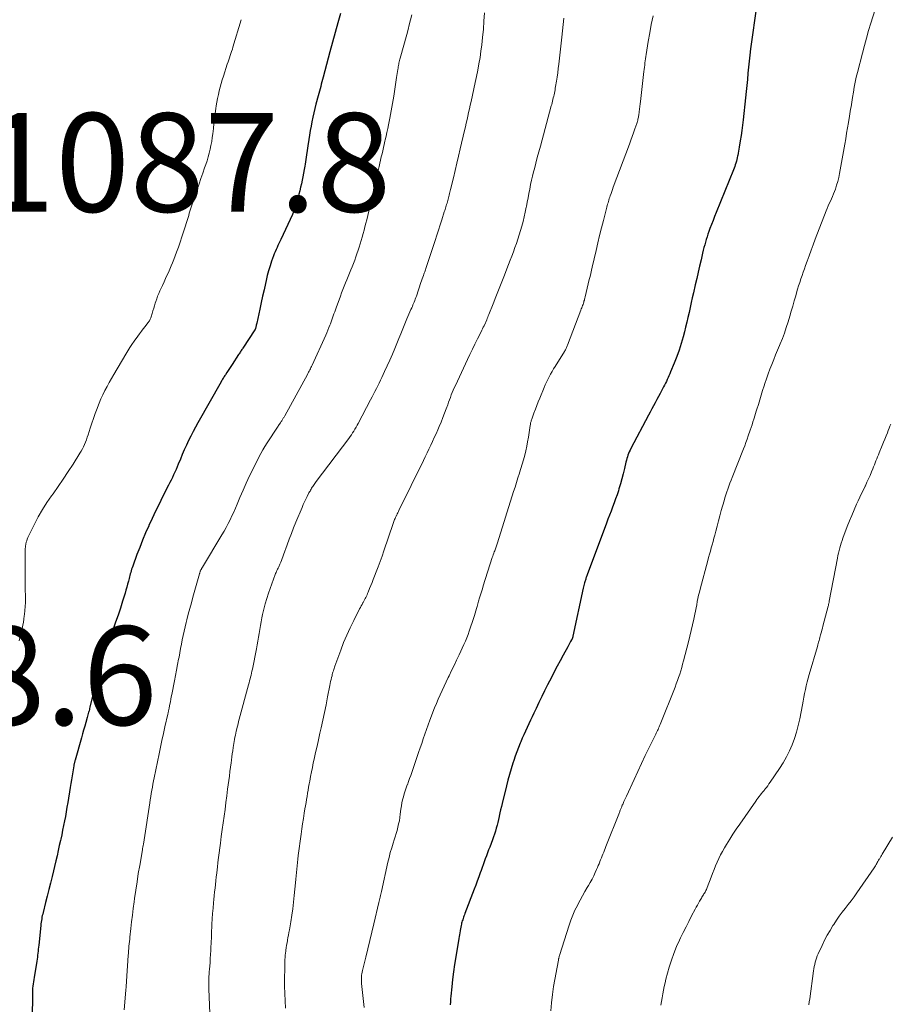
# Model space of a CAD drawing. Units: feet. Extents: x 1945000 to 1950048, y 550000 to 555000.
# Drawn here: x 1946405 to 1946582, y 550308 to 550508 of the extents above; entities that cross this region are included whole.
import ezdxf

# ---------------------------------------------------------------- set-up
doc = ezdxf.new("R2010")
doc.units = ezdxf.units.FT
doc.header["$LTSCALE"] = 100
doc.header["$MEASUREMENT"] = 0
for name, color, linetype, lineweight in [('CONTOUR INDEX', 32, 'Continuous', 25), ('CONTOUR INTERMEDIATE', 40, 'Continuous', 15), ('SPOT ELEVATION', 7, 'Continuous', 15)]:
    doc.layers.add(name, color=color, linetype=linetype, lineweight=lineweight)
doc.styles.add('slant', font='romans.shx', dxfattribs={"oblique": 14.999978})

msp = doc.modelspace()

# ---------------------------------------------------------------- linework, layer by layer
at = {"layer": 'CONTOUR INDEX', "flags": 128}
for points, elevation in [([(1946554.7, 550510.91), (1946553.44, 550501.86), (1946553.28, 550500.62), (1946553.13, 550499.39), (1946553.01, 550498.15), (1946552.89, 550496.92), (1946552.78, 550495.68), (1946552.66, 550494.44), (1946552.54, 550493.2), (1946552.41, 550491.97), (1946551.9, 550487.47), (1946551.78, 550486.4), (1946551.64, 550485.34), (1946551.5, 550484.29), (1946551.34, 550483.23), (1946551.14, 550481.96), (1946551.07, 550481.54), (1946551, 550481.12), (1946550.92, 550480.7), (1946550.84, 550480.28), (1946550.81, 550480.17), (1946550.73, 550479.8), (1946550.64, 550479.44), (1946550.55, 550479.09), (1946550.44, 550478.73), (1946550.33, 550478.38), (1946550.21, 550478.03), (1946550.08, 550477.68), (1946549.94, 550477.33), (1946546.47, 550468.71), (1946546.15, 550467.89), (1946545.83, 550467.07), (1946545.51, 550466.25), (1946545.2, 550465.43), (1946544.98, 550464.85), (1946544.79, 550464.32), (1946544.61, 550463.78), (1946544.44, 550463.23), (1946544.28, 550462.68), (1946544.13, 550462.13), (1946543.98, 550461.58), (1946543.84, 550461.03), (1946543.71, 550460.47), (1946543.38, 550459.07), (1946543.09, 550457.82), (1946542.79, 550456.57), (1946542.5, 550455.31), (1946542.21, 550454.06), (1946541.83, 550452.4), (1946541.6, 550451.41), (1946541.38, 550450.42), (1946541.16, 550449.43), (1946540.95, 550448.43), (1946540.72, 550447.44), (1946540.5, 550446.45), (1946540.25, 550445.46), (1946540, 550444.48), (1946539.74, 550443.48), (1946539.36, 550442.13), (1946538.94, 550440.8), (1946538.47, 550439.48), (1946537.96, 550438.18), (1946537.21, 550436.36), (1946537.05, 550435.98), (1946536.88, 550435.59), (1946536.71, 550435.21), (1946536.53, 550434.84), (1946536.35, 550434.46), (1946536.16, 550434.08), (1946535.97, 550433.71), (1946535.78, 550433.34), (1946535.44, 550432.66), (1946535.11, 550432.02), (1946534.77, 550431.38), (1946534.43, 550430.75), (1946534.09, 550430.12), (1946533.75, 550429.49), (1946533.4, 550428.86), (1946533.06, 550428.22), (1946532.73, 550427.59), (1946529.14, 550420.82), (1946528.98, 550420.5), (1946528.82, 550420.17), (1946528.69, 550419.84), (1946528.56, 550419.5), (1946528.44, 550419.15), (1946528.34, 550418.81), (1946528.24, 550418.46), (1946528.16, 550418.11), (1946527.85, 550416.76), (1946527.6, 550415.73), (1946527.34, 550414.71), (1946527.05, 550413.7), (1946526.74, 550412.69), (1946526.61, 550412.29), (1946526.34, 550411.45), (1946526.06, 550410.62), (1946525.76, 550409.8), (1946525.45, 550408.97), (1946525.14, 550408.15), (1946524.83, 550407.33), (1946524.51, 550406.51), (1946524.21, 550405.69), (1946520.3, 550395.23), (1946520.23, 550395.06), (1946520.17, 550394.88), (1946520.1, 550394.7), (1946520.04, 550394.53), (1946519.98, 550394.35), (1946519.92, 550394.17), (1946519.87, 550393.99), (1946519.81, 550393.81), (1946519.76, 550393.62), (1946519.69, 550393.35), (1946519.62, 550393.07), (1946519.55, 550392.79), (1946519.49, 550392.51), (1946517.4, 550382.79), (1946517.37, 550382.69), (1946517.35, 550382.6), (1946517.32, 550382.5), (1946517.29, 550382.41), (1946517.25, 550382.31), (1946517.22, 550382.22), (1946517.17, 550382.13), (1946517.13, 550382.05), (1946516.93, 550381.69), (1946516.78, 550381.43), (1946516.63, 550381.16), (1946516.48, 550380.9), (1946516.34, 550380.63), (1946515.4, 550378.94), (1946514.79, 550377.83), (1946514.19, 550376.71), (1946513.61, 550375.58), (1946513.03, 550374.45), (1946512.25, 550372.91), (1946511.66, 550371.72), (1946511.07, 550370.54), (1946510.49, 550369.34), (1946509.92, 550368.14), (1946509.48, 550367.2), (1946509.13, 550366.47), (1946508.79, 550365.75), (1946508.45, 550365.02), (1946508.11, 550364.29), (1946507.78, 550363.56), (1946507.44, 550362.83), (1946507.12, 550362.09), (1946506.8, 550361.35), (1946506.7, 550361.11), (1946506.34, 550360.24), (1946506, 550359.37), (1946505.69, 550358.48), (1946505.39, 550357.59), (1946505.23, 550357.08), (1946504.87, 550355.92), (1946504.53, 550354.76), (1946504.21, 550353.6), (1946503.91, 550352.43), (1946503.03, 550348.89), (1946502.88, 550348.25), (1946502.73, 550347.61), (1946502.58, 550346.97), (1946502.44, 550346.33), (1946502.42, 550346.23), (1946502.29, 550345.64), (1946502.15, 550345.04), (1946502, 550344.45), (1946501.85, 550343.86), (1946501.68, 550343.28), (1946501.5, 550342.69), (1946501.3, 550342.12), (1946501.09, 550341.54), (1946500.52, 550340.05), (1946500.29, 550339.45), (1946500.06, 550338.86), (1946499.84, 550338.26), (1946499.61, 550337.66), (1946499.39, 550337.07), (1946499.17, 550336.47), (1946498.96, 550335.87), (1946498.75, 550335.27), (1946498.58, 550334.82), (1946498.29, 550333.99), (1946497.99, 550333.16), (1946497.68, 550332.34), (1946497.37, 550331.52), (1946495.46, 550326.54), (1946495.37, 550326.3), (1946495.28, 550326.06), (1946495.19, 550325.81), (1946495.11, 550325.57), (1946495.03, 550325.32), (1946494.95, 550325.08), (1946494.88, 550324.83), (1946494.82, 550324.58), (1946494.79, 550324.44), (1946494.72, 550324.12), (1946494.65, 550323.8), (1946494.58, 550323.48), (1946494.52, 550323.15), (1946494.5, 550323.04), (1946494.43, 550322.66), (1946494.37, 550322.28), (1946494.3, 550321.9), (1946494.24, 550321.52), (1946493.62, 550317.76), (1946493.38, 550316.25), (1946493.17, 550314.73), (1946492.98, 550313.21), (1946492.82, 550311.69), (1946492.64, 550309.84), (1946492.59, 550309.24), (1946492.55, 550308.64), (1946492.52, 550308.04)], 1060), ([(1946470.21, 550509.07), (1946469.67, 550507.12), (1946469.13, 550505.17), (1946468.6, 550503.22), (1946468.08, 550501.27), (1946466.72, 550496.14), (1946466.6, 550495.67), (1946466.47, 550495.2), (1946466.35, 550494.72), (1946466.22, 550494.25), (1946466.09, 550493.78), (1946465.97, 550493.31), (1946465.84, 550492.84), (1946465.72, 550492.37), (1946465.27, 550490.67), (1946465.04, 550489.79), (1946464.82, 550488.89), (1946464.63, 550488), (1946464.44, 550487.1), (1946464.27, 550486.2), (1946464.11, 550485.3), (1946463.96, 550484.4), (1946463.82, 550483.49), (1946463.64, 550482.21), (1946463.5, 550481.28), (1946463.36, 550480.36), (1946463.21, 550479.44), (1946463.06, 550478.52), (1946462.99, 550478.12), (1946462.86, 550477.4), (1946462.73, 550476.68), (1946462.6, 550475.96), (1946462.46, 550475.24), (1946462.31, 550474.52), (1946462.16, 550473.81), (1946461.99, 550473.1), (1946461.8, 550472.39), (1946461.59, 550471.58), (1946461.26, 550470.47), (1946460.9, 550469.38), (1946460.48, 550468.31), (1946460.02, 550467.25), (1946458.14, 550463.2), (1946457.95, 550462.79), (1946457.76, 550462.38), (1946457.56, 550461.98), (1946457.36, 550461.57), (1946457.16, 550461.17), (1946456.98, 550460.75), (1946456.81, 550460.34), (1946456.65, 550459.91), (1946456.27, 550458.83), (1946455.95, 550457.86), (1946455.65, 550456.88), (1946455.38, 550455.89), (1946455.14, 550454.89), (1946455.01, 550454.31), (1946454.73, 550453.01), (1946454.44, 550451.72), (1946454.16, 550450.42), (1946453.87, 550449.13), (1946453.25, 550446.24), (1946453.2, 550446.05), (1946453.16, 550445.87), (1946453.11, 550445.68), (1946453.07, 550445.49), (1946452.98, 550445.17), (1946452.97, 550445.15), (1946452.97, 550445.12), (1946452.96, 550445.1), (1946452.95, 550445.08), (1946452.9, 550444.99), (1946452.89, 550444.97), (1946452.88, 550444.95), (1946452.87, 550444.92), (1946452.86, 550444.9), (1946450.44, 550441.22), (1946450.34, 550441.05), (1946450.23, 550440.89), (1946450.12, 550440.72), (1946450.01, 550440.55), (1946449.9, 550440.38), (1946449.79, 550440.22), (1946449.68, 550440.05), (1946449.58, 550439.88), (1946448.24, 550437.85), (1946447.98, 550437.45), (1946447.72, 550437.05), (1946447.46, 550436.64), (1946447.2, 550436.24), (1946446.9, 550435.8), (1946446.79, 550435.62), (1946446.67, 550435.44), (1946446.56, 550435.27), (1946446.45, 550435.09), (1946446.33, 550434.91), (1946446.23, 550434.73), (1946446.12, 550434.55), (1946446.01, 550434.36), (1946441.3, 550426.08), (1946440.81, 550425.19), (1946440.32, 550424.29), (1946439.86, 550423.37), (1946439.41, 550422.45), (1946438.98, 550421.53), (1946438.56, 550420.59), (1946438.15, 550419.65), (1946437.75, 550418.71), (1946437.33, 550417.68), (1946437.1, 550417.13), (1946436.87, 550416.59), (1946436.63, 550416.06), (1946436.39, 550415.52), (1946436.14, 550414.99), (1946435.89, 550414.45), (1946435.63, 550413.93), (1946435.37, 550413.4), (1946434.15, 550411.02), (1946433.43, 550409.59), (1946432.72, 550408.14), (1946432.04, 550406.69), (1946431.36, 550405.23), (1946431.34, 550405.18), (1946430.71, 550403.73), (1946430.09, 550402.28), (1946429.51, 550400.81), (1946428.95, 550399.33), (1946428.08, 550396.97), (1946427.98, 550396.66), (1946427.87, 550396.36), (1946427.78, 550396.05), (1946427.68, 550395.74), (1946427.6, 550395.43), (1946427.51, 550395.12), (1946427.43, 550394.81), (1946427.35, 550394.5), (1946427.21, 550393.92), (1946427.05, 550393.32), (1946426.89, 550392.72), (1946426.72, 550392.13), (1946426.54, 550391.53), (1946426.04, 550389.87), (1946425.59, 550388.45), (1946425.12, 550387.04), (1946424.62, 550385.64), (1946424.1, 550384.24), (1946423.28, 550382.11), (1946423.1, 550381.64), (1946422.91, 550381.17), (1946422.73, 550380.7), (1946422.54, 550380.23), (1946422.38, 550379.83), (1946422.27, 550379.56), (1946422.17, 550379.29), (1946422.07, 550379.02), (1946421.98, 550378.75), (1946421.9, 550378.47), (1946421.81, 550378.2), (1946421.74, 550377.92), (1946421.67, 550377.64), (1946419.41, 550368.38), (1946419.35, 550368.15), (1946419.29, 550367.92), (1946419.23, 550367.69), (1946419.18, 550367.46), (1946419.15, 550367.37), (1946419.08, 550367.1), (1946419.01, 550366.82), (1946418.93, 550366.55), (1946418.86, 550366.28), (1946418.57, 550365.29), (1946418.35, 550364.52), (1946418.13, 550363.75), (1946417.91, 550362.99), (1946417.69, 550362.22), (1946416.39, 550357.68), (1946416.35, 550357.54), (1946416.32, 550357.4), (1946416.28, 550357.26), (1946416.25, 550357.12), (1946416.22, 550356.97), (1946416.19, 550356.83), (1946416.16, 550356.69), (1946416.13, 550356.54), (1946415.92, 550355.27), (1946415.78, 550354.48), (1946415.65, 550353.7), (1946415.52, 550352.92), (1946415.4, 550352.13), (1946414.9, 550349.07), (1946414.75, 550348.14), (1946414.58, 550347.2), (1946414.42, 550346.27), (1946414.24, 550345.34), (1946414.06, 550344.41), (1946413.87, 550343.48), (1946413.68, 550342.55), (1946413.48, 550341.62), (1946413.43, 550341.4), (1946413.2, 550340.36), (1946412.97, 550339.32), (1946412.73, 550338.28), (1946412.48, 550337.25), (1946411.73, 550334.07), (1946411.41, 550332.74), (1946411.09, 550331.42), (1946410.76, 550330.1), (1946410.42, 550328.78), (1946409.91, 550326.8), (1946409.83, 550326.47), (1946409.75, 550326.15), (1946409.68, 550325.82), (1946409.62, 550325.49), (1946409.56, 550325.16), (1946409.5, 550324.82), (1946409.46, 550324.49), (1946409.42, 550324.16), (1946409.02, 550320.18), (1946408.98, 550319.77), (1946408.94, 550319.36), (1946408.9, 550318.95), (1946408.85, 550318.54), (1946408.8, 550318.14), (1946408.75, 550317.73), (1946408.69, 550317.32), (1946408.62, 550316.92), (1946408.07, 550313.6), (1946408, 550313.16), (1946407.94, 550312.73), (1946407.88, 550312.29), (1946407.83, 550311.85), (1946407.79, 550311.41), (1946407.76, 550310.97), (1946407.74, 550310.52), (1946407.73, 550310.08), (1946407.7, 550305.44)], 1080)]:
    msp.add_lwpolyline(points, dxfattribs=dict(at, elevation=elevation))
at = {"layer": 'CONTOUR INTERMEDIATE', "flags": 128}
for points, elevation in [([(1946484.72, 550508.77), (1946484.46, 550507.77), (1946484.2, 550506.77), (1946483.94, 550505.77), (1946483.67, 550504.77), (1946482.36, 550500.01), (1946482.3, 550499.75), (1946482.23, 550499.5), (1946482.17, 550499.25), (1946482.11, 550499), (1946482.05, 550498.74), (1946482, 550498.49), (1946481.95, 550498.23), (1946481.91, 550497.97), (1946481.86, 550497.68), (1946481.8, 550497.28), (1946481.74, 550496.88), (1946481.68, 550496.48), (1946481.62, 550496.07), (1946481.29, 550493.72), (1946481.06, 550492.25), (1946480.82, 550490.78), (1946480.55, 550489.31), (1946480.27, 550487.85), (1946479.99, 550486.47), (1946479.83, 550485.7), (1946479.66, 550484.93), (1946479.49, 550484.17), (1946479.31, 550483.4), (1946479.25, 550483.14), (1946479.1, 550482.51), (1946478.96, 550481.87), (1946478.81, 550481.23), (1946478.67, 550480.6), (1946478.52, 550479.96), (1946478.38, 550479.32), (1946478.23, 550478.69), (1946478.09, 550478.05), (1946477.84, 550476.96), (1946477.57, 550475.78), (1946477.3, 550474.6), (1946477.02, 550473.42), (1946476.74, 550472.24), (1946475.56, 550467.22), (1946475.39, 550466.52), (1946475.21, 550465.82), (1946475.03, 550465.12), (1946474.84, 550464.42), (1946474.65, 550463.72), (1946474.44, 550463.03), (1946474.23, 550462.34), (1946474, 550461.65), (1946473.35, 550459.72), (1946473.12, 550459.05), (1946472.87, 550458.38), (1946472.61, 550457.71), (1946472.34, 550457.05), (1946472.07, 550456.39), (1946471.79, 550455.73), (1946471.52, 550455.07), (1946471.25, 550454.41), (1946470.98, 550453.75), (1946470.71, 550453.08), (1946470.46, 550452.42), (1946470.22, 550451.74), (1946469.35, 550449.34), (1946469.21, 550448.94), (1946469.07, 550448.53), (1946468.92, 550448.13), (1946468.78, 550447.72), (1946468.64, 550447.32), (1946468.49, 550446.91), (1946468.34, 550446.51), (1946468.19, 550446.11), (1946468.1, 550445.87), (1946467.9, 550445.36), (1946467.69, 550444.84), (1946467.47, 550444.33), (1946467.24, 550443.83), (1946464.47, 550437.71), (1946464.36, 550437.48), (1946464.25, 550437.24), (1946464.13, 550437.01), (1946464.01, 550436.78), (1946463.89, 550436.54), (1946463.77, 550436.31), (1946463.64, 550436.08), (1946463.52, 550435.86), (1946458.93, 550427.48), (1946458.86, 550427.35), (1946458.79, 550427.23), (1946458.71, 550427.1), (1946458.64, 550426.97), (1946458.57, 550426.84), (1946458.49, 550426.71), (1946458.41, 550426.59), (1946458.33, 550426.47), (1946458.32, 550426.45), (1946458.23, 550426.32), (1946458.14, 550426.19), (1946458.05, 550426.06), (1946457.96, 550425.93), (1946457.91, 550425.86), (1946457.79, 550425.7), (1946457.68, 550425.54), (1946457.57, 550425.37), (1946457.46, 550425.2), (1946455.35, 550421.98), (1946454.91, 550421.28), (1946454.49, 550420.56), (1946454.09, 550419.84), (1946453.7, 550419.11), (1946452.51, 550416.74), (1946451.81, 550415.3), (1946451.13, 550413.85), (1946450.47, 550412.39), (1946449.84, 550410.92), (1946449.27, 550409.56), (1946448.92, 550408.76), (1946448.57, 550407.97), (1946448.21, 550407.18), (1946447.83, 550406.4), (1946447.44, 550405.62), (1946447.04, 550404.86), (1946446.61, 550404.1), (1946446.18, 550403.35), (1946442.26, 550396.8), (1946442.21, 550396.73), (1946442.16, 550396.65), (1946442.11, 550396.57), (1946442.07, 550396.49), (1946442.02, 550396.41), (1946441.98, 550396.33), (1946441.94, 550396.25), (1946441.9, 550396.16), (1946441.83, 550396.02), (1946441.8, 550395.95), (1946441.77, 550395.88), (1946441.74, 550395.81), (1946441.72, 550395.74), (1946441.7, 550395.66), (1946441.68, 550395.59), (1946441.65, 550395.52), (1946441.63, 550395.44), (1946440.31, 550390.73), (1946439.99, 550389.58), (1946439.68, 550388.43), (1946439.37, 550387.28), (1946439.07, 550386.13), (1946438.92, 550385.55), (1946438.71, 550384.68), (1946438.51, 550383.81), (1946438.32, 550382.94), (1946438.14, 550382.06), (1946437.98, 550381.18), (1946437.81, 550380.3), (1946437.65, 550379.42), (1946437.48, 550378.54), (1946437.41, 550378.12), (1946437.2, 550377.03), (1946437, 550375.94), (1946436.79, 550374.85), (1946436.57, 550373.76), (1946436.02, 550370.99), (1946435.92, 550370.49), (1946435.82, 550370), (1946435.73, 550369.5), (1946435.63, 550369), (1946435.48, 550368.25), (1946435.45, 550368.13), (1946435.43, 550368.01), (1946435.4, 550367.88), (1946435.38, 550367.76), (1946435.36, 550367.69), (1946435.35, 550367.6), (1946435.33, 550367.51), (1946435.31, 550367.42), (1946435.29, 550367.33), (1946435.27, 550367.25), (1946435.25, 550367.16), (1946435.23, 550367.07), (1946435.21, 550366.98), (1946434.63, 550364.42), (1946434.32, 550363.04), (1946434.02, 550361.67), (1946433.73, 550360.3), (1946433.44, 550358.92), (1946432.45, 550354.09), (1946432.32, 550353.45), (1946432.2, 550352.82), (1946432.08, 550352.19), (1946431.97, 550351.55), (1946431.86, 550350.92), (1946431.76, 550350.28), (1946431.65, 550349.65), (1946431.55, 550349.01), (1946430.41, 550341.52), (1946430.38, 550341.34), (1946430.35, 550341.15), (1946430.32, 550340.97), (1946430.29, 550340.79), (1946430.28, 550340.75), (1946430.25, 550340.59), (1946430.22, 550340.43), (1946430.19, 550340.27), (1946430.16, 550340.11), (1946430.12, 550339.96), (1946430.09, 550339.8), (1946430.07, 550339.64), (1946430.04, 550339.48), (1946429.5, 550336.32), (1946429.22, 550334.65), (1946428.96, 550332.97), (1946428.71, 550331.29), (1946428.47, 550329.61), (1946428.38, 550328.92), (1946428.2, 550327.58), (1946428.03, 550326.24), (1946427.87, 550324.9), (1946427.71, 550323.56), (1946427.52, 550321.8), (1946427.47, 550321.34), (1946427.42, 550320.87), (1946427.37, 550320.4), (1946427.33, 550319.94), (1946427.29, 550319.47), (1946427.25, 550319), (1946427.21, 550318.53), (1946427.18, 550318.07), (1946426.83, 550312.86), (1946426.81, 550312.63), (1946426.8, 550312.39), (1946426.78, 550312.16), (1946426.77, 550311.93), (1946426.75, 550311.7), (1946426.73, 550311.47), (1946426.71, 550311.24), (1946426.69, 550311.01), (1946426.35, 550307.05)], 1076), ([(1946499.43, 550509.17), (1946499.35, 550507.51), (1946499.22, 550505.85), (1946499.06, 550504.2), (1946498.89, 550502.68), (1946498.73, 550501.39), (1946498.55, 550500.11), (1946498.33, 550498.83), (1946498.08, 550497.56), (1946497.82, 550496.29), (1946497.55, 550495.03), (1946497.28, 550493.76), (1946497.01, 550492.49), (1946496.73, 550491.22), (1946496.57, 550490.48), (1946496.4, 550489.74), (1946496.24, 550489), (1946496.08, 550488.26), (1946495.91, 550487.52), (1946495.75, 550486.78), (1946495.58, 550486.04), (1946495.41, 550485.3), (1946494.54, 550481.61), (1946494.19, 550480.14), (1946493.85, 550478.67), (1946493.5, 550477.2), (1946493.14, 550475.73), (1946492.57, 550473.35), (1946492.5, 550473.07), (1946492.43, 550472.8), (1946492.36, 550472.52), (1946492.29, 550472.24), (1946492.22, 550471.97), (1946492.15, 550471.69), (1946492.08, 550471.42), (1946492, 550471.15), (1946491.92, 550470.84), (1946491.85, 550470.58), (1946491.77, 550470.33), (1946491.7, 550470.08), (1946491.62, 550469.83), (1946491.54, 550469.58), (1946491.46, 550469.33), (1946491.38, 550469.09), (1946491.3, 550468.84), (1946490.78, 550467.24), (1946490.44, 550466.19), (1946490.1, 550465.14), (1946489.76, 550464.1), (1946489.42, 550463.05), (1946487.78, 550457.97), (1946487.71, 550457.75), (1946487.63, 550457.53), (1946487.56, 550457.31), (1946487.48, 550457.09), (1946487.4, 550456.86), (1946487.32, 550456.64), (1946487.24, 550456.42), (1946487.16, 550456.2), (1946487.07, 550455.93), (1946486.94, 550455.57), (1946486.82, 550455.22), (1946486.69, 550454.86), (1946486.57, 550454.5), (1946485.63, 550451.73), (1946485.53, 550451.43), (1946485.42, 550451.13), (1946485.3, 550450.83), (1946485.19, 550450.54), (1946485.07, 550450.24), (1946484.94, 550449.95), (1946484.82, 550449.66), (1946484.69, 550449.37), (1946484.53, 550449.01), (1946484.32, 550448.54), (1946484.11, 550448.07), (1946483.91, 550447.59), (1946483.72, 550447.12), (1946483.3, 550446.1), (1946482.89, 550445.11), (1946482.49, 550444.13), (1946482.08, 550443.14), (1946481.68, 550442.15), (1946481.26, 550441.14), (1946480.77, 550439.96), (1946480.26, 550438.78), (1946479.74, 550437.6), (1946479.2, 550436.44), (1946478.65, 550435.26), (1946478.38, 550434.68), (1946478.1, 550434.12), (1946477.82, 550433.55), (1946477.53, 550432.99), (1946477.24, 550432.43), (1946476.95, 550431.86), (1946476.65, 550431.3), (1946476.36, 550430.74), (1946473.84, 550425.94), (1946473.62, 550425.55), (1946473.4, 550425.15), (1946473.17, 550424.77), (1946472.94, 550424.38), (1946472.69, 550424), (1946472.44, 550423.63), (1946472.18, 550423.26), (1946471.91, 550422.9), (1946465.3, 550414.13), (1946465.16, 550413.94), (1946465.03, 550413.75), (1946464.89, 550413.56), (1946464.76, 550413.37), (1946464.75, 550413.35), (1946464.63, 550413.17), (1946464.51, 550412.98), (1946464.39, 550412.8), (1946464.28, 550412.61), (1946464.17, 550412.42), (1946464.06, 550412.23), (1946463.95, 550412.03), (1946463.85, 550411.84), (1946463.49, 550411.13), (1946463.21, 550410.58), (1946462.94, 550410.03), (1946462.69, 550409.47), (1946462.44, 550408.9), (1946461.2, 550405.92), (1946460.73, 550404.77), (1946460.27, 550403.62), (1946459.83, 550402.46), (1946459.4, 550401.29), (1946458.69, 550399.29), (1946458.55, 550398.91), (1946458.41, 550398.54), (1946458.26, 550398.16), (1946458.11, 550397.79), (1946457.94, 550397.38), (1946457.87, 550397.21), (1946457.8, 550397.05), (1946457.73, 550396.89), (1946457.65, 550396.73), (1946457.57, 550396.57), (1946457.49, 550396.41), (1946457.41, 550396.25), (1946457.33, 550396.09), (1946457.32, 550396.06), (1946457.24, 550395.88), (1946457.16, 550395.7), (1946457.08, 550395.52), (1946457.01, 550395.33), (1946455.63, 550391.52), (1946455.27, 550390.45), (1946454.95, 550389.37), (1946454.68, 550388.27), (1946454.44, 550387.16), (1946454.31, 550386.49), (1946454.16, 550385.72), (1946454.02, 550384.94), (1946453.89, 550384.16), (1946453.77, 550383.37), (1946453.64, 550382.59), (1946453.5, 550381.81), (1946453.36, 550381.03), (1946453.21, 550380.26), (1946452.36, 550376.1), (1946452.28, 550375.7), (1946452.19, 550375.31), (1946452.1, 550374.91), (1946452.01, 550374.52), (1946451.91, 550374.13), (1946451.81, 550373.74), (1946451.71, 550373.34), (1946451.6, 550372.95), (1946449.7, 550365.94), (1946449.57, 550365.48), (1946449.45, 550365.01), (1946449.34, 550364.55), (1946449.22, 550364.08), (1946449.2, 550363.98), (1946449.1, 550363.56), (1946449.01, 550363.14), (1946448.92, 550362.72), (1946448.83, 550362.3), (1946448.75, 550361.88), (1946448.68, 550361.45), (1946448.61, 550361.03), (1946448.54, 550360.61), (1946448.47, 550360.2), (1946448.37, 550359.58), (1946448.28, 550358.95), (1946448.19, 550358.32), (1946448.11, 550357.69), (1946448.04, 550357.15), (1946447.92, 550356.24), (1946447.8, 550355.34), (1946447.69, 550354.44), (1946447.57, 550353.54), (1946447.35, 550351.78), (1946447.18, 550350.41), (1946447, 550349.05), (1946446.82, 550347.68), (1946446.63, 550346.31), (1946446.44, 550344.94), (1946446.25, 550343.58), (1946446.06, 550342.21), (1946445.88, 550340.84), (1946445.75, 550339.87), (1946445.62, 550338.89), (1946445.5, 550337.91), (1946445.38, 550336.93), (1946445.27, 550335.95), (1946445.22, 550335.5), (1946445.13, 550334.74), (1946445.05, 550333.98), (1946444.96, 550333.22), (1946444.88, 550332.46), (1946444.79, 550331.7), (1946444.71, 550330.94), (1946444.63, 550330.17), (1946444.55, 550329.41), (1946444.49, 550328.76), (1946444.39, 550327.67), (1946444.3, 550326.59), (1946444.22, 550325.5), (1946444.16, 550324.4), (1946444.14, 550323.93), (1946444.09, 550322.85), (1946444.04, 550321.78), (1946443.99, 550320.7), (1946443.94, 550319.63), (1946443.92, 550319.09), (1946443.88, 550318.28), (1946443.83, 550317.48), (1946443.78, 550316.67), (1946443.71, 550315.87), (1946443.66, 550315.26), (1946443.62, 550314.76), (1946443.58, 550314.27), (1946443.56, 550313.77), (1946443.53, 550313.27), (1946443.52, 550312.77), (1946443.51, 550312.27), (1946443.52, 550311.77), (1946443.53, 550311.27), (1946443.91, 550301.39)], 1072), ([(1946578.71, 550509.84), (1946577.84, 550507.09), (1946577.38, 550505.59), (1946576.94, 550504.07), (1946576.52, 550502.55), (1946576.12, 550501.03), (1946575.12, 550497.1), (1946574.88, 550496.11), (1946574.66, 550495.11), (1946574.47, 550494.1), (1946574.29, 550493.1), (1946574.11, 550492.02), (1946574.03, 550491.55), (1946573.96, 550491.07), (1946573.88, 550490.6), (1946573.81, 550490.13), (1946573.73, 550489.65), (1946573.66, 550489.18), (1946573.58, 550488.71), (1946573.5, 550488.24), (1946573.29, 550486.97), (1946573.11, 550485.86), (1946572.92, 550484.76), (1946572.73, 550483.65), (1946572.54, 550482.55), (1946571.49, 550476.57), (1946571.32, 550475.78), (1946571.13, 550475), (1946570.9, 550474.23), (1946570.64, 550473.46), (1946570.45, 550472.94), (1946570.25, 550472.45), (1946570.06, 550471.96), (1946569.84, 550471.48), (1946569.62, 550470.99), (1946569.41, 550470.51), (1946569.19, 550470.03), (1946568.99, 550469.54), (1946568.79, 550469.05), (1946566.55, 550463.26), (1946566.13, 550462.15), (1946565.71, 550461.05), (1946565.31, 550459.94), (1946564.91, 550458.83), (1946564.61, 550457.98), (1946564.37, 550457.29), (1946564.13, 550456.6), (1946563.89, 550455.91), (1946563.65, 550455.22), (1946563.41, 550454.53), (1946563.19, 550453.83), (1946562.97, 550453.13), (1946562.77, 550452.43), (1946562.59, 550451.78), (1946562.3, 550450.76), (1946562, 550449.73), (1946561.7, 550448.71), (1946561.4, 550447.69), (1946561.04, 550446.52), (1946560.68, 550445.39), (1946560.29, 550444.26), (1946559.88, 550443.14), (1946559.43, 550442.04), (1946559.31, 550441.75), (1946558.91, 550440.79), (1946558.52, 550439.83), (1946558.13, 550438.87), (1946557.74, 550437.91), (1946557.36, 550436.95), (1946557, 550435.98), (1946556.66, 550435), (1946556.33, 550434.02), (1946556.17, 550433.53), (1946555.88, 550432.6), (1946555.58, 550431.67), (1946555.29, 550430.74), (1946555.01, 550429.8), (1946554.71, 550428.84), (1946554.57, 550428.39), (1946554.43, 550427.94), (1946554.29, 550427.49), (1946554.16, 550427.03), (1946554.08, 550426.8), (1946553.91, 550426.24), (1946553.73, 550425.67), (1946553.54, 550425.11), (1946553.35, 550424.55), (1946552.96, 550423.39), (1946552.73, 550422.73), (1946552.49, 550422.07), (1946552.24, 550421.42), (1946551.99, 550420.76), (1946549.71, 550414.98), (1946549.48, 550414.4), (1946549.25, 550413.81), (1946549.03, 550413.22), (1946548.82, 550412.63), (1946548.61, 550412.03), (1946548.41, 550411.43), (1946548.23, 550410.83), (1946548.05, 550410.22), (1946547.5, 550408.25), (1946547.22, 550407.21), (1946546.93, 550406.17), (1946546.66, 550405.13), (1946546.39, 550404.08), (1946546.18, 550403.3), (1946546.01, 550402.65), (1946545.84, 550402), (1946545.66, 550401.35), (1946545.47, 550400.7), (1946545.29, 550400.05), (1946545.1, 550399.41), (1946544.92, 550398.76), (1946544.75, 550398.11), (1946543.21, 550392.34), (1946543.05, 550391.71), (1946542.9, 550391.08), (1946542.76, 550390.44), (1946542.63, 550389.8), (1946542.51, 550389.17), (1946542.38, 550388.53), (1946542.25, 550387.89), (1946542.12, 550387.26), (1946541.9, 550386.23), (1946541.65, 550385.08), (1946541.39, 550383.94), (1946541.11, 550382.8), (1946540.83, 550381.66), (1946539.83, 550377.81), (1946539.65, 550377.13), (1946539.46, 550376.46), (1946539.26, 550375.79), (1946539.06, 550375.12), (1946538.84, 550374.45), (1946538.61, 550373.79), (1946538.37, 550373.14), (1946538.12, 550372.48), (1946535.08, 550364.88), (1946534.98, 550364.63), (1946534.88, 550364.39), (1946534.77, 550364.14), (1946534.66, 550363.89), (1946534.54, 550363.65), (1946534.43, 550363.41), (1946534.31, 550363.16), (1946534.19, 550362.92), (1946532.85, 550360.2), (1946532.07, 550358.59), (1946531.3, 550356.98), (1946530.54, 550355.36), (1946529.79, 550353.74), (1946528.25, 550350.39), (1946528.12, 550350.11), (1946527.99, 550349.83), (1946527.87, 550349.54), (1946527.74, 550349.26), (1946527.65, 550349.07), (1946527.57, 550348.88), (1946527.49, 550348.7), (1946527.41, 550348.51), (1946527.33, 550348.32), (1946527.29, 550348.23), (1946527.23, 550348.09), (1946527.17, 550347.94), (1946527.11, 550347.79), (1946527.06, 550347.65), (1946527, 550347.5), (1946526.94, 550347.35), (1946526.89, 550347.21), (1946526.83, 550347.06), (1946524.1, 550340.15), (1946523.95, 550339.77), (1946523.8, 550339.39), (1946523.64, 550339), (1946523.48, 550338.62), (1946523.32, 550338.24), (1946523.16, 550337.86), (1946523.01, 550337.47), (1946522.85, 550337.09), (1946522.85, 550337.07), (1946522.69, 550336.67), (1946522.53, 550336.28), (1946522.36, 550335.89), (1946522.19, 550335.5), (1946521.93, 550334.9), (1946521.61, 550334.22), (1946521.28, 550333.55), (1946520.92, 550332.89), (1946520.55, 550332.24), (1946520.31, 550331.85), (1946519.81, 550331), (1946519.32, 550330.15), (1946518.85, 550329.29), (1946518.4, 550328.42), (1946518.29, 550328.22), (1946517.81, 550327.23), (1946517.37, 550326.24), (1946516.98, 550325.22), (1946516.62, 550324.18), (1946514.67, 550318.04), (1946514.63, 550317.92), (1946514.6, 550317.81), (1946514.57, 550317.7), (1946514.54, 550317.58), (1946514.51, 550317.47), (1946514.49, 550317.35), (1946514.47, 550317.24), (1946514.44, 550317.12), (1946513.48, 550311.77), (1946513.23, 550310.14), (1946513.03, 550308.49), (1946512.91, 550306.84)], 1056), ([(1946450.12, 550507.79), (1946448.43, 550502.21), (1946448.3, 550501.78), (1946448.16, 550501.35), (1946448.02, 550500.93), (1946447.87, 550500.5), (1946447.71, 550500.08), (1946447.57, 550499.65), (1946447.42, 550499.22), (1946447.28, 550498.79), (1946446.48, 550496.31), (1946446.25, 550495.57), (1946446.03, 550494.83), (1946445.83, 550494.09), (1946445.63, 550493.35), (1946445.46, 550492.6), (1946445.3, 550491.84), (1946445.16, 550491.09), (1946445.04, 550490.33), (1946444.97, 550489.81), (1946444.83, 550488.79), (1946444.69, 550487.77), (1946444.57, 550486.75), (1946444.46, 550485.72), (1946444.34, 550484.67), (1946444.24, 550483.88), (1946444.12, 550483.09), (1946443.97, 550482.3), (1946443.8, 550481.52), (1946443.61, 550480.74), (1946443.4, 550479.96), (1946443.16, 550479.2), (1946442.91, 550478.44), (1946442.67, 550477.77), (1946442.3, 550476.68), (1946441.92, 550475.58), (1946441.55, 550474.49), (1946441.18, 550473.39), (1946439.84, 550469.38), (1946439.7, 550468.96), (1946439.57, 550468.54), (1946439.44, 550468.12), (1946439.31, 550467.7), (1946439.18, 550467.28), (1946439.06, 550466.86), (1946438.93, 550466.44), (1946438.8, 550466.02), (1946438.41, 550464.78), (1946438.08, 550463.75), (1946437.73, 550462.71), (1946437.37, 550461.69), (1946437, 550460.67), (1946436.45, 550459.2), (1946436.19, 550458.52), (1946435.91, 550457.85), (1946435.63, 550457.19), (1946435.33, 550456.53), (1946435.1, 550456.04), (1946434.77, 550455.33), (1946434.44, 550454.62), (1946434.11, 550453.91), (1946433.78, 550453.19), (1946433.6, 550452.81), (1946433.37, 550452.29), (1946433.15, 550451.76), (1946432.96, 550451.22), (1946432.78, 550450.67), (1946432.67, 550450.31), (1946432.51, 550449.8), (1946432.35, 550449.28), (1946432.2, 550448.76), (1946432.04, 550448.24), (1946431.82, 550447.54), (1946431.77, 550447.37), (1946431.7, 550447.21), (1946431.63, 550447.05), (1946431.55, 550446.89), (1946431.46, 550446.74), (1946431.37, 550446.59), (1946431.27, 550446.45), (1946431.16, 550446.3), (1946430.61, 550445.61), (1946430.23, 550445.12), (1946429.86, 550444.63), (1946429.49, 550444.13), (1946429.12, 550443.63), (1946428.38, 550442.6), (1946427.94, 550441.96), (1946427.51, 550441.32), (1946427.09, 550440.66), (1946426.69, 550440), (1946424.25, 550435.85), (1946423.79, 550435.04), (1946423.33, 550434.23), (1946422.89, 550433.41), (1946422.46, 550432.58), (1946422.05, 550431.75), (1946421.65, 550430.9), (1946421.29, 550430.05), (1946420.94, 550429.18), (1946420.85, 550428.95), (1946420.48, 550427.95), (1946420.13, 550426.96), (1946419.79, 550425.96), (1946419.46, 550424.95), (1946419.04, 550423.6), (1946418.88, 550423.12), (1946418.71, 550422.63), (1946418.53, 550422.15), (1946418.34, 550421.68), (1946418.13, 550421.21), (1946417.91, 550420.75), (1946417.66, 550420.31), (1946417.39, 550419.87), (1946416, 550417.68), (1946415.02, 550416.16), (1946414.01, 550414.66), (1946412.98, 550413.17), (1946411.94, 550411.69), (1946411.62, 550411.26), (1946410.67, 550409.87), (1946409.77, 550408.45), (1946408.93, 550406.99), (1946408.14, 550405.5), (1946406.93, 550403.08), (1946406.8, 550402.78), (1946406.68, 550402.47), (1946406.58, 550402.16), (1946406.49, 550401.84), (1946406.41, 550401.46), (1946406.38, 550401.33), (1946406.35, 550401.19), (1946406.34, 550401.06), (1946406.32, 550400.92), (1946406.31, 550400.79), (1946406.3, 550400.65), (1946406.3, 550400.52), (1946406.3, 550400.38), (1946406.28, 550395.47), (1946406.28, 550394.36), (1946406.29, 550393.25), (1946406.29, 550392.14), (1946406.31, 550391.03), (1946406.31, 550390.41), (1946406.31, 550389.61), (1946406.28, 550388.81), (1946406.22, 550388.01), (1946406.14, 550387.22), (1946406.1, 550386.92), (1946406.02, 550386.28), (1946405.91, 550385.63), (1946405.78, 550385), (1946405.64, 550384.36), (1946405.49, 550383.73), (1946405.34, 550383.09), (1946405.19, 550382.46), (1946405.03, 550381.83)], 1084), ([(1946515.57, 550508.11), (1946515.42, 550506.81), (1946515.27, 550505.51), (1946515.12, 550504.21), (1946514.52, 550498.76), (1946514.42, 550497.89), (1946514.31, 550497.03), (1946514.18, 550496.16), (1946514.05, 550495.3), (1946513.88, 550494.24), (1946513.82, 550493.91), (1946513.77, 550493.57), (1946513.7, 550493.24), (1946513.64, 550492.91), (1946513.56, 550492.57), (1946513.49, 550492.25), (1946513.42, 550491.92), (1946513.34, 550491.59), (1946513.26, 550491.27), (1946513.18, 550490.95), (1946513.09, 550490.62), (1946513.01, 550490.3), (1946510.79, 550482.13), (1946510.48, 550480.98), (1946510.17, 550479.83), (1946509.87, 550478.68), (1946509.57, 550477.53), (1946509.42, 550476.96), (1946509.2, 550476.09), (1946508.99, 550475.22), (1946508.8, 550474.34), (1946508.63, 550473.46), (1946508.46, 550472.57), (1946508.29, 550471.69), (1946508.12, 550470.81), (1946507.95, 550469.92), (1946507.92, 550469.75), (1946507.72, 550468.78), (1946507.51, 550467.81), (1946507.27, 550466.85), (1946507.01, 550465.9), (1946506.76, 550465.06), (1946506.5, 550464.18), (1946506.23, 550463.31), (1946505.94, 550462.44), (1946505.63, 550461.58), (1946505.31, 550460.72), (1946504.99, 550459.86), (1946504.66, 550459.01), (1946504.33, 550458.15), (1946503.35, 550455.64), (1946502.82, 550454.28), (1946502.28, 550452.93), (1946501.74, 550451.57), (1946501.2, 550450.21), (1946500.33, 550448.04), (1946500.23, 550447.77), (1946500.12, 550447.5), (1946500.01, 550447.23), (1946499.91, 550446.96), (1946499.71, 550446.44), (1946499.67, 550446.35), (1946499.36, 550445.72), (1946499.21, 550445.42), (1946499.06, 550445.12), (1946498.91, 550444.82), (1946498.76, 550444.52), (1946498.03, 550443.05), (1946497.52, 550442.01), (1946497.01, 550440.98), (1946496.51, 550439.93), (1946496.02, 550438.89), (1946493.54, 550433.64), (1946493.32, 550433.16), (1946493.11, 550432.68), (1946492.91, 550432.19), (1946492.72, 550431.7), (1946492.54, 550431.21), (1946492.36, 550430.72), (1946492.18, 550430.22), (1946492, 550429.73), (1946491.7, 550428.9), (1946491.36, 550428), (1946491.01, 550427.1), (1946490.64, 550426.21), (1946490.26, 550425.33), (1946489.96, 550424.64), (1946489.62, 550423.85), (1946489.27, 550423.07), (1946488.91, 550422.28), (1946488.55, 550421.5), (1946488.19, 550420.72), (1946487.83, 550419.94), (1946487.45, 550419.16), (1946487.08, 550418.39), (1946482.11, 550408.29), (1946482, 550408.06), (1946481.88, 550407.83), (1946481.77, 550407.59), (1946481.65, 550407.36), (1946481.62, 550407.3), (1946481.51, 550407.1), (1946481.42, 550406.89), (1946481.32, 550406.69), (1946481.23, 550406.48), (1946481.15, 550406.27), (1946481.07, 550406.06), (1946480.99, 550405.85), (1946480.92, 550405.64), (1946479.05, 550400.12), (1946478.68, 550399.04), (1946478.29, 550397.96), (1946477.9, 550396.89), (1946477.49, 550395.82), (1946477.15, 550394.95), (1946476.9, 550394.32), (1946476.65, 550393.69), (1946476.4, 550393.07), (1946476.14, 550392.44), (1946475.85, 550391.73), (1946475.74, 550391.46), (1946475.62, 550391.2), (1946475.5, 550390.93), (1946475.38, 550390.67), (1946475.25, 550390.41), (1946475.12, 550390.15), (1946474.98, 550389.89), (1946474.84, 550389.63), (1946474.79, 550389.54), (1946474.62, 550389.23), (1946474.45, 550388.93), (1946474.29, 550388.62), (1946474.12, 550388.31), (1946472.93, 550386), (1946472.2, 550384.52), (1946471.51, 550383.02), (1946470.88, 550381.5), (1946470.29, 550379.96), (1946469.12, 550376.74), (1946469.03, 550376.5), (1946468.95, 550376.25), (1946468.87, 550376.01), (1946468.79, 550375.76), (1946468.72, 550375.52), (1946468.65, 550375.27), (1946468.58, 550375.02), (1946468.52, 550374.77), (1946468.44, 550374.44), (1946468.34, 550374.03), (1946468.24, 550373.61), (1946468.16, 550373.19), (1946468.07, 550372.77), (1946467.63, 550370.47), (1946467.32, 550368.9), (1946467.01, 550367.33), (1946466.67, 550365.76), (1946466.33, 550364.2), (1946466.08, 550363.11), (1946465.78, 550361.8), (1946465.49, 550360.5), (1946465.19, 550359.19), (1946464.9, 550357.88), (1946464.72, 550357.1), (1946464.53, 550356.19), (1946464.34, 550355.27), (1946464.16, 550354.34), (1946463.99, 550353.42), (1946463.89, 550352.83), (1946463.78, 550352.2), (1946463.68, 550351.57), (1946463.57, 550350.94), (1946463.46, 550350.31), (1946463.35, 550349.68), (1946463.25, 550349.05), (1946463.14, 550348.42), (1946463.03, 550347.79), (1946462.89, 550346.91), (1946462.71, 550345.84), (1946462.54, 550344.78), (1946462.39, 550343.71), (1946462.24, 550342.63), (1946461.67, 550338.3), (1946461.59, 550337.62), (1946461.51, 550336.93), (1946461.44, 550336.25), (1946461.37, 550335.56), (1946461.31, 550334.88), (1946461.25, 550334.19), (1946461.18, 550333.5), (1946461.12, 550332.82), (1946460.86, 550330.24), (1946460.72, 550328.89), (1946460.55, 550327.55), (1946460.36, 550326.21), (1946460.14, 550324.87), (1946459.87, 550323.24), (1946459.78, 550322.72), (1946459.68, 550322.2), (1946459.59, 550321.68), (1946459.49, 550321.16), (1946459.49, 550321.12), (1946459.4, 550320.62), (1946459.31, 550320.12), (1946459.24, 550319.62), (1946459.17, 550319.11), (1946459.15, 550318.97), (1946459.1, 550318.53), (1946459.05, 550318.1), (1946459.01, 550317.66), (1946458.98, 550317.22), (1946458.96, 550316.79), (1946458.94, 550316.35), (1946458.92, 550315.91), (1946458.92, 550315.47), (1946458.9, 550313.36), (1946458.91, 550311.86), (1946458.93, 550310.37), (1946458.99, 550308.87), (1946459.06, 550307.38)], 1068), ([(1946533.69, 550508.56), (1946533.3, 550506.84), (1946532.97, 550505.11), (1946532.67, 550503.37), (1946532.25, 550500.75), (1946532.18, 550500.31), (1946532.12, 550499.88), (1946532.06, 550499.44), (1946532.01, 550499.01), (1946531.96, 550498.57), (1946531.91, 550498.14), (1946531.86, 550497.7), (1946531.81, 550497.27), (1946531.08, 550491.23), (1946531.02, 550490.7), (1946530.95, 550490.16), (1946530.88, 550489.63), (1946530.82, 550489.09), (1946530.74, 550488.45), (1946530.71, 550488.24), (1946530.68, 550488.02), (1946530.64, 550487.81), (1946530.59, 550487.6), (1946530.54, 550487.38), (1946530.49, 550487.18), (1946530.43, 550486.97), (1946530.36, 550486.76), (1946529.96, 550485.63), (1946529.68, 550484.86), (1946529.4, 550484.09), (1946529.12, 550483.33), (1946528.84, 550482.56), (1946525.58, 550473.81), (1946525.42, 550473.38), (1946525.27, 550472.96), (1946525.12, 550472.52), (1946524.98, 550472.09), (1946524.87, 550471.79), (1946524.78, 550471.51), (1946524.69, 550471.23), (1946524.61, 550470.95), (1946524.52, 550470.66), (1946524.44, 550470.38), (1946524.36, 550470.1), (1946524.28, 550469.81), (1946524.21, 550469.53), (1946523.57, 550467.08), (1946523.18, 550465.57), (1946522.8, 550464.05), (1946522.44, 550462.54), (1946522.08, 550461.02), (1946521.31, 550457.62), (1946521.17, 550456.99), (1946521.02, 550456.36), (1946520.87, 550455.72), (1946520.72, 550455.09), (1946519.88, 550451.58), (1946519.82, 550451.36), (1946519.77, 550451.14), (1946519.71, 550450.93), (1946519.64, 550450.71), (1946519.58, 550450.5), (1946519.51, 550450.28), (1946519.44, 550450.07), (1946519.36, 550449.85), (1946519.35, 550449.82), (1946519.27, 550449.6), (1946519.19, 550449.37), (1946519.1, 550449.14), (1946519.02, 550448.92), (1946516.32, 550441.8), (1946516.25, 550441.63), (1946516.18, 550441.46), (1946516.1, 550441.3), (1946516.03, 550441.13), (1946515.94, 550440.97), (1946515.86, 550440.82), (1946515.77, 550440.66), (1946515.67, 550440.51), (1946513.79, 550437.5), (1946513.47, 550436.98), (1946513.16, 550436.46), (1946512.86, 550435.94), (1946512.57, 550435.4), (1946512.3, 550434.87), (1946512.03, 550434.32), (1946511.78, 550433.77), (1946511.54, 550433.21), (1946510.67, 550431.07), (1946510.36, 550430.31), (1946510.06, 550429.55), (1946509.77, 550428.79), (1946509.49, 550428.03), (1946509.03, 550426.8), (1946508.98, 550426.64), (1946508.93, 550426.49), (1946508.89, 550426.33), (1946508.85, 550426.18), (1946508.82, 550426.02), (1946508.78, 550425.86), (1946508.76, 550425.7), (1946508.73, 550425.54), (1946508.36, 550423.14), (1946508.21, 550422.22), (1946508.04, 550421.3), (1946507.84, 550420.39), (1946507.62, 550419.48), (1946507.37, 550418.57), (1946507.12, 550417.67), (1946506.85, 550416.78), (1946506.57, 550415.89), (1946506.55, 550415.82), (1946506.25, 550414.89), (1946505.96, 550413.96), (1946505.66, 550413.04), (1946505.37, 550412.11), (1946502.06, 550401.7), (1946502, 550401.5), (1946501.93, 550401.3), (1946501.87, 550401.1), (1946501.8, 550400.9), (1946501.73, 550400.7), (1946501.66, 550400.51), (1946501.59, 550400.31), (1946501.52, 550400.11), (1946501.45, 550399.91), (1946501.34, 550399.62), (1946501.24, 550399.32), (1946501.14, 550399.02), (1946501.04, 550398.72), (1946499.21, 550393), (1946499.02, 550392.39), (1946498.83, 550391.78), (1946498.64, 550391.17), (1946498.46, 550390.56), (1946498.25, 550389.87), (1946498.17, 550389.6), (1946498.09, 550389.33), (1946498.02, 550389.06), (1946497.94, 550388.79), (1946497.84, 550388.4), (1946497.71, 550387.94), (1946497.57, 550387.48), (1946497.42, 550387.02), (1946497.27, 550386.56), (1946496.35, 550383.84), (1946496.11, 550383.16), (1946495.85, 550382.48), (1946495.57, 550381.81), (1946495.28, 550381.14), (1946494.29, 550379), (1946493.79, 550377.94), (1946493.3, 550376.88), (1946492.79, 550375.83), (1946492.28, 550374.78), (1946492.1, 550374.41), (1946491.69, 550373.54), (1946491.27, 550372.67), (1946490.87, 550371.8), (1946490.47, 550370.92), (1946490.08, 550370.04), (1946489.69, 550369.16), (1946489.33, 550368.27), (1946488.97, 550367.37), (1946488.7, 550366.66), (1946488.35, 550365.74), (1946488, 550364.81), (1946487.67, 550363.88), (1946487.35, 550362.94), (1946487.04, 550362.01), (1946486.72, 550361.07), (1946486.4, 550360.14), (1946486.08, 550359.2), (1946484.7, 550355.16), (1946484.49, 550354.54), (1946484.27, 550353.92), (1946484.04, 550353.31), (1946483.82, 550352.69), (1946483.8, 550352.65), (1946483.59, 550352.05), (1946483.38, 550351.45), (1946483.19, 550350.84), (1946483.01, 550350.23), (1946482.85, 550349.62), (1946482.71, 550349), (1946482.6, 550348.38), (1946482.51, 550347.75), (1946482.38, 550346.7), (1946482.28, 550346.04), (1946482.18, 550345.38), (1946482.04, 550344.72), (1946481.9, 550344.07), (1946481.73, 550343.42), (1946481.56, 550342.77), (1946481.36, 550342.13), (1946481.16, 550341.49), (1946480.94, 550340.85), (1946480.63, 550339.89), (1946480.34, 550338.92), (1946480.09, 550337.95), (1946479.85, 550336.96), (1946478.53, 550331.05), (1946478.47, 550330.77), (1946478.4, 550330.48), (1946478.35, 550330.2), (1946478.29, 550329.91), (1946478.23, 550329.63), (1946478.17, 550329.35), (1946478.11, 550329.06), (1946478.04, 550328.78), (1946477, 550324.46), (1946476.59, 550322.78), (1946476.18, 550321.1), (1946475.77, 550319.42), (1946475.36, 550317.73), (1946474.68, 550315.01), (1946474.61, 550314.69), (1946474.56, 550314.37), (1946474.52, 550314.04), (1946474.49, 550313.72), (1946474.48, 550313.39), (1946474.49, 550313.06), (1946474.5, 550312.73), (1946474.53, 550312.4), (1946474.86, 550309.35), (1946475.05, 550307.5)], 1064), ([(1946581.88, 550425.77), (1946581.72, 550425.35), (1946581.55, 550424.94), (1946581.38, 550424.52), (1946581.2, 550424.05), (1946580.94, 550423.4), (1946580.68, 550422.75), (1946580.42, 550422.1), (1946580.15, 550421.45), (1946579.53, 550419.96), (1946579.37, 550419.56), (1946579.2, 550419.15), (1946579.04, 550418.75), (1946578.88, 550418.34), (1946578.72, 550417.93), (1946578.56, 550417.53), (1946578.39, 550417.12), (1946578.23, 550416.72), (1946577.98, 550416.11), (1946577.68, 550415.4), (1946577.37, 550414.69), (1946577.05, 550414), (1946576.72, 550413.3), (1946576.68, 550413.22), (1946576.32, 550412.48), (1946575.97, 550411.75), (1946575.62, 550411.01), (1946575.28, 550410.27), (1946574.94, 550409.53), (1946574.44, 550408.41), (1946573.96, 550407.29), (1946573.5, 550406.15), (1946573.05, 550405.01), (1946572.17, 550402.67), (1946571.99, 550402.18), (1946571.82, 550401.68), (1946571.67, 550401.18), (1946571.52, 550400.68), (1946571.39, 550400.17), (1946571.27, 550399.66), (1946571.15, 550399.15), (1946571.05, 550398.64), (1946569.41, 550389.89), (1946569.38, 550389.76), (1946569.36, 550389.64), (1946569.33, 550389.51), (1946569.3, 550389.39), (1946569.27, 550389.26), (1946569.24, 550389.14), (1946569.21, 550389.01), (1946569.18, 550388.89), (1946568.1, 550384.82), (1946568, 550384.43), (1946567.9, 550384.04), (1946567.79, 550383.66), (1946567.69, 550383.27), (1946567.64, 550383.09), (1946567.56, 550382.79), (1946567.48, 550382.5), (1946567.4, 550382.2), (1946567.32, 550381.9), (1946567.23, 550381.61), (1946567.15, 550381.31), (1946567.06, 550381.01), (1946566.98, 550380.72), (1946565.34, 550375.05), (1946565.12, 550374.29), (1946564.92, 550373.52), (1946564.74, 550372.75), (1946564.56, 550371.97), (1946564.4, 550371.19), (1946564.24, 550370.41), (1946564.09, 550369.63), (1946563.94, 550368.85), (1946563.41, 550366.01), (1946563.11, 550364.68), (1946562.77, 550363.36), (1946562.34, 550362.07), (1946561.86, 550360.8), (1946561.3, 550359.55), (1946560.69, 550358.33), (1946560.02, 550357.15), (1946559.29, 550356), (1946557.4, 550353.17), (1946557.16, 550352.83), (1946556.91, 550352.48), (1946556.66, 550352.15), (1946556.4, 550351.82), (1946556.34, 550351.74), (1946556.1, 550351.45), (1946555.86, 550351.16), (1946555.63, 550350.87), (1946555.4, 550350.57), (1946555.17, 550350.28), (1946554.94, 550349.98), (1946554.72, 550349.68), (1946554.5, 550349.37), (1946551.23, 550344.69), (1946550.54, 550343.67), (1946549.86, 550342.65), (1946549.2, 550341.62), (1946548.56, 550340.57), (1946548.14, 550339.86), (1946547.74, 550339.16), (1946547.35, 550338.44), (1946547, 550337.71), (1946546.67, 550336.97), (1946546.35, 550336.22), (1946546.04, 550335.47), (1946545.74, 550334.71), (1946545.45, 550333.95), (1946544.63, 550331.82), (1946544.55, 550331.63), (1946544.47, 550331.44), (1946544.38, 550331.25), (1946544.29, 550331.07), (1946544.19, 550330.89), (1946544.09, 550330.71), (1946543.98, 550330.53), (1946543.87, 550330.36), (1946543.83, 550330.3), (1946543.7, 550330.1), (1946543.58, 550329.89), (1946543.45, 550329.69), (1946543.33, 550329.48), (1946543.1, 550329.1), (1946542.87, 550328.69), (1946542.64, 550328.29), (1946542.42, 550327.88), (1946542.2, 550327.47), (1946541.48, 550326.08), (1946540.9, 550324.97), (1946540.34, 550323.86), (1946539.78, 550322.74), (1946539.24, 550321.62), (1946539.03, 550321.2), (1946538.43, 550319.85), (1946537.87, 550318.48), (1946537.38, 550317.09), (1946536.95, 550315.68), (1946536.27, 550313.25), (1946536.08, 550312.51), (1946535.9, 550311.76), (1946535.75, 550311.01), (1946535.61, 550310.26), (1946535.48, 550309.5), (1946535.36, 550308.74), (1946535.25, 550307.99)], 1052), ([(1946582.24, 550342.07), (1946580.13, 550338.58), (1946579.99, 550338.34), (1946579.84, 550338.1), (1946579.7, 550337.86), (1946579.56, 550337.62), (1946579.53, 550337.58), (1946579.4, 550337.36), (1946579.27, 550337.14), (1946579.15, 550336.92), (1946579.03, 550336.7), (1946578.9, 550336.48), (1946578.78, 550336.26), (1946578.64, 550336.05), (1946578.5, 550335.84), (1946574.99, 550330.78), (1946574.42, 550329.97), (1946573.84, 550329.17), (1946573.24, 550328.38), (1946572.63, 550327.59), (1946572.03, 550326.81), (1946571.44, 550326.01), (1946570.87, 550325.19), (1946570.32, 550324.37), (1946570.15, 550324.11), (1946569.55, 550323.14), (1946568.98, 550322.15), (1946568.45, 550321.14), (1946567.95, 550320.11), (1946567.15, 550318.39), (1946566.97, 550317.97), (1946566.81, 550317.55), (1946566.67, 550317.12), (1946566.55, 550316.69), (1946566.45, 550316.25), (1946566.35, 550315.81), (1946566.27, 550315.36), (1946566.2, 550314.92), (1946565.43, 550309.27), (1946565.34, 550308.66), (1946565.24, 550308.06)], 1048)]:
    msp.add_lwpolyline(points, dxfattribs=dict(at, elevation=elevation))

# ---------------------------------------------------------------- texts
at = {"layer": 'SPOT ELEVATION', "style": 'slant', "oblique": 15}
for s, p in [('1087.8', (1946397.22, 550468.84, 1087.8)), ('1088.6', (1946349.79, 550364.8, 1088.6))]:
    msp.add_text(s, height=20, dxfattribs=at).set_placement(p)

doc.saveas('drawing.dxf')
